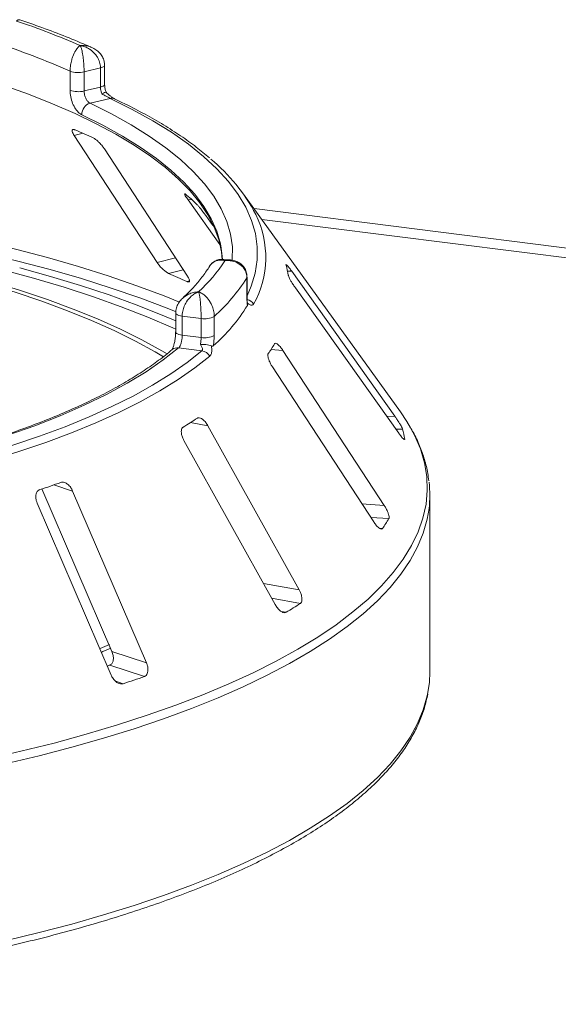
# Paper-space layout 'Blatt2' of a CAD drawing. Units: millimetres. Extents: x 5 to 415, y 5 to 292.
# Drawn here: x 372 to 379, y 105 to 117 of the extents above; entities that cross this region are included whole.
import ezdxf

# ---------------------------------------------------------------- set-up
doc = ezdxf.new("R2010")
doc.units = ezdxf.units.MM

psp = doc.layouts.new('Blatt2')

# ---------------------------------------------------------------- linework, layer by layer
at = {"color": 7, "linetype": 'Continuous', "lineweight": 15}
for p, q in [((372.47211, 116.41491), (372.47211, 116.65061)), ((372.8481, 116.69073), (372.64573, 116.64179)), ((372.64573, 116.64179), (372.64573, 116.40609)), ((372.8481, 116.45503), (372.8481, 116.69073)), ((372.8997, 116.48875), (372.8997, 116.72446)), ((372.64573, 116.40609), (372.8481, 116.45503)), ((372.96824, 116.31475), (372.71914, 116.25451)), ((372.52308, 115.85675), (373.54754, 114.28547)), ((373.92189, 114.11864), (372.89743, 115.68992)), ((373.93075, 115.06001), (374.32473, 114.50847)), ((376.55519, 112.43816), (374.61581, 115.13208)), ((374.23678, 114.74356), (374.15009, 114.86493)), ((374.8423, 114.81747), (392.21317, 112.62895)), ((374.44454, 114.31934), (374.36195, 114.32454)), ((374.65751, 113.86159), (374.65751, 114.09729)), ((374.65999, 113.86985), (374.65999, 114.10555)), ((376.48668, 112.38401), (375.21101, 114.17876)), ((375.25782, 113.97101), (376.53349, 112.17626)), ((373.77764, 113.66262), (373.77764, 113.42692)), ((374.09231, 113.59418), (373.85844, 113.62364)), ((373.85844, 113.62364), (373.85844, 113.38794)), ((374.09231, 113.35848), (374.09231, 113.59418)), ((374.25399, 113.61892), (374.25399, 113.38321)), ((373.85844, 113.38794), (374.09231, 113.35848)), ((374.10213, 113.19485), (373.81425, 113.23111)), ((376.35416, 111.28332), (375.10265, 113.19834)), ((374.97318, 112.99452), (376.2247, 111.0795)), ((375.30293, 110.23896), (374.17556, 112.26719)), ((373.88017, 112.08359), (375.00754, 110.05537)), ((376.6092, 112.097), (376.60907, 112.10208)), ((372.12457, 111.48657), (372.98918, 109.47429)), ((373.41696, 109.33438), (372.50382, 111.45972)), ((376.91834, 109.21886), (376.91834, 111.40496)), ((372.06611, 111.31101), (372.97925, 109.18568)), ((372.84437, 109.51187), (372.95862, 109.56347)), ((372.98918, 109.47429), (373.41696, 109.33438)), ((372.96254, 109.30678), (372.93218, 109.29615)), ((372.96254, 109.30678), (373.39023, 109.16691))]:
    psp.add_line(p, q, dxfattribs=at)
at = {"color": 8, "linetype": 'Continuous', "lineweight": 15}
for p, q in [((372.52308, 115.85675), (372.63054, 115.88354)), ((373.93075, 115.06001), (373.97433, 115.06545)), ((374.74558, 114.95183), (392.12532, 112.76218)), ((373.54754, 114.28547), (373.77598, 114.34243)), ((373.69074, 114.15129), (373.87126, 114.1963)), ((374.65751, 114.09729), (374.65999, 114.10543)), ((375.15975, 114.17748), (375.21101, 114.17876)), ((373.91535, 114.0512), (373.94648, 114.05896)), ((374.95483, 113.20877), (375.10265, 113.19834)), ((376.38759, 112.38152), (376.48668, 112.38401)), ((373.95973, 112.30577), (374.17556, 112.26719)), ((376.49907, 112.22468), (376.58099, 112.22673)), ((376.60006, 112.10186), (376.60907, 112.10208)), ((372.27141, 111.53573), (372.50382, 111.45972)), ((376.0788, 111.30275), (376.35416, 111.28332)), ((376.18873, 111.13455), (376.41161, 111.11882)), ((376.29941, 110.99897), (376.33393, 110.99653)), ((374.86164, 110.31785), (375.30293, 110.23896)), ((374.96355, 110.1345), (375.31892, 110.07097)), ((375.08167, 109.97154), (375.14168, 109.96081)), ((373.03627, 109.10755), (373.1276, 109.07768))]:
    psp.add_line(p, q, dxfattribs=at)
at = {"color": 8, "linetype": 'Continuous', "lineweight": 15, "flags": 128}
for points in [[(372.8997, 116.72449), (372.89827, 116.71817), (372.89215, 116.71019), (372.88144, 116.70277), (372.86657, 116.6962), (372.8481, 116.69073)], [(372.8997, 116.48875), (372.89827, 116.48247), (372.89215, 116.47449), (372.88144, 116.46707), (372.86657, 116.4605), (372.8481, 116.45503)], [(372.71914, 116.25451), (372.98303, 116.12314), (373.22718, 115.9876), (373.451, 115.84822), (373.65396, 115.70532), (373.83555, 115.55927), (373.99533, 115.41042), (374.13293, 115.25912), (374.24799, 115.10575), (374.34025, 114.95067), (374.40948, 114.79427), (374.45551, 114.63691), (374.47823, 114.479), (374.47758, 114.3209), (374.47711, 114.31505)], [(374.65999, 113.8733), (374.71117, 113.9918), (374.76021, 114.1543), (374.78514, 114.3174), (374.78592, 114.48072), (374.76254, 114.64385), (374.71505, 114.8064), (374.64357, 114.96797), (374.54828, 115.12817), (374.4294, 115.28661), (374.28723, 115.4429), (374.12211, 115.59667), (373.93444, 115.74753), (373.72468, 115.89512), (373.49335, 116.03909), (373.24099, 116.17908), (372.96824, 116.31475)], [(374.34133, 114.46141), (374.33084, 114.51604), (374.28541, 114.67135), (374.21708, 114.82572), (374.12601, 114.97879), (374.01244, 115.13017), (373.87664, 115.2795), (373.71893, 115.42642), (373.5397, 115.57058), (373.33938, 115.71161), (373.11846, 115.84919), (372.87748, 115.98297), (372.61702, 116.11263)], [(363.70065, 115.20789), (364.20541, 115.22113), (364.71142, 115.22696), (365.21772, 115.22537), (365.72331, 115.21635), (366.22723, 115.19994), (366.72849, 115.17615), (367.22613, 115.14503), (367.71919, 115.10666), (368.2067, 115.06109), (368.68773, 115.00842), (369.16135, 114.94875), (369.62664, 114.88219), (370.08269, 114.80888), (370.52864, 114.72896), (370.9636, 114.64257), (371.38675, 114.5499), (371.79727, 114.45111), (372.19435, 114.34639), (372.57724, 114.23596), (372.94518, 114.12003), (373.29748, 113.99881), (373.63344, 113.87254), (373.82334, 113.79594)], [(373.78268, 113.67759), (373.67326, 113.72123), (373.33577, 113.84809), (372.98187, 113.96987), (372.61225, 114.08634), (372.22762, 114.19729), (371.82872, 114.30249), (371.41632, 114.40173), (370.99123, 114.49484), (370.55427, 114.58162), (370.10628, 114.66192), (369.64813, 114.73557), (369.18071, 114.80243), (368.70491, 114.86237), (368.22167, 114.91529), (367.73191, 114.96106), (367.23659, 114.99961), (366.73666, 115.03087), (366.23309, 115.05476), (365.72686, 115.07125), (365.21894, 115.0803), (364.71031, 115.08189), (364.20197, 115.07603), (363.6949, 115.06272)], [(374.65751, 113.86159), (374.65999, 113.86978), (374.65999, 113.86985)], [(373.77764, 113.66279), (373.77774, 113.66091), (373.7811, 113.65288), (373.78904, 113.64523), (373.80128, 113.63823), (373.81736, 113.63216), (373.83665, 113.62723), (373.85844, 113.62364)], [(373.77764, 113.42647), (373.77774, 113.42521), (373.7811, 113.41718), (373.78904, 113.40953), (373.80128, 113.40253), (373.81736, 113.39645), (373.83665, 113.39153), (373.85844, 113.38794)], [(371.43905, 108.14545), (371.86335, 108.24228), (372.27486, 108.34507), (372.67281, 108.45362), (373.05648, 108.56775), (373.42517, 108.68723), (373.77821, 108.81186), (374.11495, 108.9414), (374.43478, 109.07562), (374.73711, 109.21427), (375.02139, 109.3571), (375.2871, 109.50385), (375.53376, 109.65425), (375.76091, 109.80802), (375.96814, 109.9649), (376.15508, 110.12457), (376.32137, 110.28677), (376.46672, 110.45119), (376.59086, 110.61752), (376.69357, 110.78548), (376.77465, 110.95474), (376.83396, 111.125), (376.87139, 111.29595), (376.88687, 111.46728), (376.88037, 111.63868), (376.85191, 111.80982), (376.80154, 111.9804), (376.72935, 112.15011), (376.68058, 112.24262)], [(376.9087, 111.24425), (376.88634, 111.11228), (376.83784, 110.9412), (376.76744, 110.77096), (376.67529, 110.60188), (376.56155, 110.43426), (376.42643, 110.26842), (376.27017, 110.10466), (376.09306, 109.94327), (375.89542, 109.78455), (375.67762, 109.62879), (375.44005, 109.47627), (375.18315, 109.32728), (374.90738, 109.18209), (374.61325, 109.04095), (374.3013, 108.90413), (373.97209, 108.77188), (373.62624, 108.64444), (373.26436, 108.52204), (372.88712, 108.40491), (372.49521, 108.29326), (372.08935, 108.18729), (371.67027, 108.0872)], [(371.67027, 105.90111), (372.08935, 106.0012), (372.49521, 106.10717), (372.88712, 106.21882), (373.26436, 106.33595), (373.62624, 106.45835), (373.97209, 106.58579), (374.3013, 106.71804), (374.61325, 106.85485), (374.90738, 106.99599), (375.18315, 107.14119), (375.44005, 107.29018), (375.67762, 107.4427), (375.89542, 107.59845), (376.09306, 107.75717), (376.27017, 107.91856), (376.42643, 108.08233), (376.56155, 108.24817), (376.67529, 108.41578), (376.76744, 108.58486), (376.83784, 108.7551), (376.88634, 108.92619), (376.89518, 108.96983)]]:
    psp.add_lwpolyline(points, dxfattribs=at)
at = {"color": 7, "linetype": 'Continuous', "lineweight": 15, "flags": 128}
for points in [[(374.35404, 114.32441), (374.34422, 114.41932), (374.31045, 114.57194), (374.2546, 114.72384), (374.1768, 114.87467), (374.07722, 115.02406), (373.95611, 115.17168), (373.81375, 115.31717), (373.65046, 115.4602), (373.46664, 115.60044), (373.2627, 115.73755), (373.03913, 115.87121), (372.79645, 116.00112), (372.53522, 116.12697), (372.25605, 116.24847), (371.9596, 116.36532), (371.64656, 116.47727)], [(373.62709, 113.11783), (373.52339, 113.17941), (373.2796, 113.31326), (373.01723, 113.44314), (372.73685, 113.56878), (372.43907, 113.68989), (372.12457, 113.8062), (371.79402, 113.91746), (371.44816, 114.02342), (371.08775, 114.12386), (370.71359, 114.21854), (370.32651, 114.30725), (369.92735, 114.38982), (369.517, 114.46604), (369.09637, 114.53575), (368.66637, 114.5988), (368.22797, 114.65505), (367.78213, 114.70438)], [(373.67323, 113.15462), (373.60465, 113.19499), (373.35858, 113.3301), (373.09374, 113.4612), (372.81073, 113.58801), (372.51017, 113.71026), (372.19271, 113.82766), (371.85906, 113.93996), (371.50996, 114.04692), (371.14618, 114.1483), (370.76851, 114.24386), (370.3778, 114.33341), (369.9749, 114.41675), (369.5607, 114.49368), (369.13612, 114.56405), (368.7021, 114.62769), (368.25959, 114.68447), (367.80956, 114.73426)], [(374.35519, 114.32349), (374.35326, 114.36018), (374.34133, 114.46141)], [(373.77764, 113.46148), (373.7443, 113.47656), (373.43387, 113.60973), (373.1055, 113.73804), (372.75988, 113.8612), (372.39772, 113.97897), (372.01978, 114.0911), (371.62686, 114.19735)], [(371.84962, 114.21856), (372.23227, 114.11264), (372.60051, 114.00119), (372.95361, 113.88443), (373.29088, 113.76258), (373.61167, 113.63587), (373.77764, 113.5656)], [(373.81425, 113.23111), (373.62465, 113.0815), (373.41259, 112.93527), (373.1786, 112.79281), (372.92328, 112.65448), (372.64728, 112.52064), (372.35132, 112.39162), (372.03615, 112.26776), (371.70257, 112.14937), (371.35146, 112.03676), (370.98369, 111.93022), (370.60023, 111.83002), (370.20204, 111.73642), (369.79015, 111.64965), (369.36561, 111.56995), (368.92952, 111.49751)], [(369.05614, 111.40401), (369.47892, 111.47389), (369.89125, 111.55039), (370.29222, 111.63333), (370.68092, 111.72253), (371.05647, 111.81778), (371.41802, 111.91887), (371.76477, 112.02557), (372.09592, 112.13764), (372.41072, 112.25482), (372.70847, 112.37686), (372.9885, 112.50347), (373.25017, 112.63437), (373.4929, 112.76927), (373.71613, 112.90786), (373.91935, 113.04982), (374.10213, 113.19485)], [(374.19924, 113.12921), (374.01455, 112.98266), (373.80919, 112.8392), (373.58361, 112.69916), (373.33834, 112.56285), (373.07392, 112.43057), (372.79095, 112.30263), (372.49007, 112.17931), (372.17196, 112.06089), (371.83733, 111.94765), (371.48695, 111.83983), (371.1216, 111.73768), (370.7421, 111.64143), (370.34932, 111.5513), (369.94414, 111.46748), (369.52747, 111.39018), (369.10026, 111.31956)], [(376.68058, 112.24262), (376.63546, 112.31864), (376.55519, 112.43816)], [(372.86366, 109.46869), (372.87682, 109.47442), (372.97772, 109.51921)], [(376.89518, 108.96983), (376.91287, 109.09781), (376.91834, 109.21886)]]:
    psp.add_lwpolyline(points, dxfattribs=at)
at = {"color": 7, "linetype": 'Continuous', "lineweight": 15}
for centre, radius, start, end in [((368.58151, 107.68443), 10.11611, 66.605807, 71.383399), ((368.48318, 107.64311), 9.85122, 66.114021, 71.875184), ((372.57396, 116.9422), 0.30887, 250.746658, 283.436491), ((372.57396, 116.7065), 0.30887, 250.746658, 283.436491), ((372.76386, 116.11463), 0.14685, 107.728732, 180.780817), ((369.29681, 108.35847), 8.23046, 65.12372, 66.835624), ((372.8304, 113.87328), 2.18244, 27.440851, 50.784736), ((371.95697, 112.81203), 3.0245, 46.681568, 50.018552), ((372.57864, 115.50348), 2.16733, 313.172393, 326.530082), ((373.96003, 113.92148), 1.22672, 9.712434, 15.682993), ((369.95589, 105.46863), 9.45187, 65.234336, 66.725008), ((372.77234, 115.27812), 2.22446, 311.764504, 327.937971), ((372.77107, 114.92376), 2.22492, 311.396697, 328.305779), ((374.13846, 113.83323), 0.24346, 259.073448, 298.326279), ((374.13846, 113.59753), 0.24346, 259.073448, 298.326279), ((373.45262, 114.17734), 1.78739, 325.253765, 329.899045), ((374.08193, 113.0603), 0.13605, 30.428847, 81.464702), ((371.13954, 116.84009), 5.33981, 300.742927, 302.982176), ((375.23269, 111.85745), 1.39796, 10.07837, 15.317058), ((368.19481, 123.39387), 12.5393, 288.130866, 289.39829), ((375.5723, 111.40496), 1.34603, 353.143051, 6.958266), ((374.65435, 112.14921), 2.03707, 325.538573, 329.614237), ((372.01795, 115.18427), 6.08623, 300.880253, 302.84485), ((368.66161, 122.65418), 14.29218, 288.20859, 289.320565)]:
    psp.add_arc(centre, radius, start, end, dxfattribs=at)
at = {"color": 8, "linetype": 'Continuous', "lineweight": 15}
for centre, radius, start, end in [((372.98809, 116.23659), 0.08064, 65.436516, 104.247856), ((373.69877, 114.35032), 1.19216, 330.944655, 26.326387), ((374.63001, 113.69713), 0.13343, 33.790192, 76.392223), ((373.7991, 113.12911), 0.10312, 81.551508, 129.59977)]:
    psp.add_arc(centre, radius, start, end, dxfattribs=at)
for points, knots in [([(371.84983, 117.28569), (371.84385, 117.28663), (371.83483, 117.28803), (371.82351, 117.28177), (371.81765, 117.2774), (371.81454, 117.27469), (371.81287, 117.27314), (371.81197, 117.27227), (371.81148, 117.27178), (371.81117, 117.27147), (371.811, 117.27131), (371.81092, 117.27122)], [0, 0, 0, 0, 0.48226457, 0.72568329, 0.85268157, 0.92060004, 0.95716422, 0.97688449, 0.98752542, 0.99377082, 1, 1, 1, 1]), ([(372.59816, 116.96894), (372.59842, 116.96896), (372.59895, 116.96899), (372.59992, 116.96904), (372.60146, 116.96913), (372.60428, 116.96926), (372.60951, 116.96945), (372.61924, 116.9696), (372.63767, 116.96924), (372.67447, 116.96511), (372.71125, 116.95934), (372.73256, 116.94596), (372.73595, 116.94383)], [0, 0, 0, 0, 0.00547395, 0.01096215, 0.02031297, 0.03764233, 0.06977344, 0.12945741, 0.2410583, 0.45496471, 0.9131036, 1, 1, 1, 1]), ([(374.38657, 114.3082), (374.38636, 114.30825), (374.38613, 114.30831), (374.3857, 114.30842), (374.38513, 114.30857), (374.38391, 114.30888), (374.38168, 114.30943), (374.37755, 114.31038), (374.3699, 114.31195), (374.35554, 114.31422), (374.32692, 114.31607), (374.27897, 114.31005), (374.23424, 114.28422), (374.20536, 114.25595), (374.19828, 114.24083), (374.19654, 114.23712)], [0, 0, 0, 0, 0.00281441, 0.00313371, 0.00572916, 0.01054738, 0.01942001, 0.03576932, 0.06595764, 0.12208133, 0.22896055, 0.45419511, 0.78892706, 0.94813853, 1, 1, 1, 1]), ([(374.36184, 114.32286), (374.36436, 114.32312), (374.36941, 114.32365), (374.37614, 114.31873), (374.38096, 114.31444), (374.38353, 114.31173), (374.38492, 114.31016), (374.38568, 114.30928), (374.38609, 114.30879), (374.38628, 114.30855), (374.38643, 114.30838), (374.3865, 114.30828), (374.38657, 114.3082)], [0, 0, 0, 0, 0.31685321, 0.63527788, 0.80280853, 0.89301925, 0.94190494, 0.96844371, 0.98285801, 0.99067659, 0.99162664, 1, 1, 1, 1]), ([(374.38657, 114.3082), (374.38674, 114.30827), (374.38706, 114.30841), (374.38767, 114.30866), (374.38862, 114.30906), (374.39037, 114.30977), (374.39361, 114.31104), (374.39966, 114.31322), (374.41108, 114.31652), (374.42684, 114.32008), (374.43856, 114.31837), (374.44429, 114.31754)], [0, 0, 0, 0, 0.00831538, 0.01654926, 0.03066805, 0.05683878, 0.10538045, 0.19560608, 0.36451323, 0.68893374, 1, 1, 1, 1]), ([(373.86161, 113.84151), (373.88565, 113.86038), (373.92652, 113.89244), (373.9863, 113.91215), (374.02234, 113.91922), (374.04047, 113.92141), (374.05012, 113.92222), (374.05533, 113.92255), (374.05816, 113.9227), (374.05969, 113.92277), (374.06042, 113.9228), (374.06096, 113.92283), (374.06125, 113.92284), (374.06152, 113.92285)], [0, 0, 0, 0, 0.41487049, 0.7050352, 0.84272533, 0.91502824, 0.95391918, 0.97498163, 0.98641205, 0.99261924, 0.99596291, 0.99637425, 1, 1, 1, 1])]:
    psp.add_open_spline(points, degree=3, knots=knots, dxfattribs=at)
at = {"color": 7, "linetype": 'Continuous', "lineweight": 15}
for points, knots in [([(372.73722, 116.94491), (372.70425, 116.95944), (372.57974, 117.01432), (372.35239, 117.1061), (372.08868, 117.20502), (371.9164, 117.26321), (371.84983, 117.28569)], [0, 0, 0, 0, 0.12052373, 0.45526202, 0.78950285, 1, 1, 1, 1]), ([(372.47211, 116.65061), (372.47213, 116.65343), (372.47228, 116.67822), (372.47675, 116.72643), (372.48987, 116.78566), (372.51049, 116.84828), (372.53683, 116.90206), (372.56413, 116.93867), (372.58048, 116.95509), (372.58867, 116.96202), (372.59302, 116.96534), (372.59537, 116.96703), (372.59665, 116.96792), (372.59734, 116.96839), (372.59767, 116.96861), (372.59791, 116.96877), (372.59804, 116.96886), (372.59816, 116.96894)], [0, 0, 0, 0, 0.02161758, 0.18982587, 0.34884118, 0.4581838, 0.68806968, 0.84275538, 0.91615747, 0.95470188, 0.97543449, 0.9866628, 0.99275632, 0.99606535, 0.99784784, 0.99806713, 1, 1, 1, 1]), ([(372.59816, 116.96894), (372.59821, 116.96885), (372.59826, 116.96876), (372.59835, 116.96858), (372.59848, 116.96833), (372.59875, 116.96781), (372.59925, 116.96683), (372.60016, 116.96497), (372.60185, 116.96134), (372.60501, 116.95383), (372.61128, 116.93629), (372.62165, 116.8978), (372.63152, 116.84222), (372.63918, 116.77814), (372.64403, 116.71796), (372.64567, 116.66941), (372.64573, 116.64461), (372.64573, 116.64179)], [0, 0, 0, 0, 0.00193173, 0.00215091, 0.00395465, 0.00728003, 0.01340251, 0.02468042, 0.045492, 0.08414126, 0.15760172, 0.31191271, 0.54189785, 0.65126898, 0.81026978, 0.97839505, 1, 1, 1, 1]), ([(372.8481, 116.69073), (372.84808, 116.69321), (372.84782, 116.71724), (372.83964, 116.76296), (372.81467, 116.81798), (372.77476, 116.87436), (372.72231, 116.92088), (372.66744, 116.94934), (372.6338, 116.96081), (372.61718, 116.96513), (372.60839, 116.96704), (372.60368, 116.96796), (372.60114, 116.96842), (372.59975, 116.96867), (372.59887, 116.96882), (372.5984, 116.9689), (372.59816, 116.96894)], [0, 0, 0, 0, 0.01892678, 0.18351546, 0.3390625, 0.45155704, 0.67953248, 0.84073799, 0.91573484, 0.9547814, 0.97563902, 0.98686048, 0.99291041, 0.99617428, 0.99807772, 1, 1, 1, 1]), ([(372.89797, 116.72453), (372.89747, 116.74117), (372.89638, 116.77757), (372.87379, 116.82994), (372.83822, 116.87808), (372.79191, 116.91806), (372.75504, 116.93605), (372.7366, 116.94504)], [0, 0, 0, 0, 0.17194138, 0.37631647, 0.57845485, 0.78923663, 1, 1, 1, 1]), ([(372.61702, 116.11263), (372.6065, 116.11872), (372.57996, 116.1341), (372.53929, 116.1812), (372.5023, 116.25138), (372.47699, 116.33334), (372.47374, 116.38769), (372.47211, 116.41491)], [0, 0, 0, 0, 0.140355019, 0.354035743, 0.568568756, 0.783995381, 1, 1, 1, 1]), ([(372.64573, 116.40609), (372.64658, 116.39247), (372.64826, 116.36524), (372.66129, 116.32421), (372.68017, 116.28906), (372.70068, 116.26542), (372.7139, 116.25761), (372.71914, 116.25451)], [0, 0, 0, 0, 0.214677711, 0.429360242, 0.644050336, 0.858725373, 1, 1, 1, 1]), ([(372.8662, 116.37042), (372.86567, 116.37165), (372.85978, 116.38539), (372.85061, 116.41422), (372.84894, 116.44142), (372.8481, 116.45503)], [0, 0, 0, 0, 0.04689072, 0.52345044, 1, 1, 1, 1]), ([(372.91605, 116.38996), (372.91611, 116.39023), (372.91669, 116.3926), (372.90655, 116.38986), (372.88862, 116.38238), (372.87306, 116.37422), (372.86636, 116.37051), (372.8662, 116.37042)], [0, 0, 0, 0, 0.04474814, 0.39690415, 0.75425363, 0.99410469, 1, 1, 1, 1]), ([(372.91761, 116.3896), (372.91306, 116.40408), (372.90333, 116.43507), (372.89937, 116.47031), (372.89982, 116.48689), (372.89987, 116.4886)], [0, 0, 0, 0, 0.44017221, 0.94215183, 1, 1, 1, 1]), ([(373.02136, 116.31006), (373.0213, 116.31009), (373.02002, 116.31064), (373.00863, 116.31666), (372.98789, 116.33021), (372.95568, 116.35517), (372.92992, 116.37703), (372.9169, 116.39022), (372.91661, 116.39052)], [0, 0, 0, 0, 0.0095612, 0.18066783, 0.38219884, 0.66346317, 0.99247477, 1, 1, 1, 1]), ([(372.96824, 116.31475), (372.96183, 116.31795), (372.95385, 116.32193), (372.9333, 116.33279), (372.9052, 116.34809), (372.87995, 116.36255), (372.8662, 116.37042)], [0, 0, 0, 0, 0.2378406, 0.29649845, 0.61691225, 1, 1, 1, 1]), ([(374.19374, 115.58141), (374.14096, 115.62536), (374.03099, 115.71692), (373.84147, 115.85185), (373.631, 115.98705), (373.40275, 116.11836), (373.19767, 116.22561), (373.06651, 116.28843), (373.02158, 116.30995)], [0, 0, 0, 0, 0.16958967, 0.35333854, 0.53712503, 0.72081797, 0.90436664, 1, 1, 1, 1]), ([(372.53443, 115.92539), (372.53072, 115.92681), (372.52003, 115.93091), (372.50688, 115.93111), (372.49843, 115.9231), (372.49852, 115.9059), (372.50717, 115.88272), (372.51836, 115.86446), (372.52308, 115.85675)], [0, 0, 0, 0, 0.08765325, 0.25264182, 0.42368644, 0.61517673, 0.83743279, 1, 1, 1, 1]), ([(372.89743, 115.68992), (372.88951, 115.70129), (372.87192, 115.72654), (372.83781, 115.7646), (372.80238, 115.79722), (372.7763, 115.81646), (372.76333, 115.8231), (372.75904, 115.8253)], [0, 0, 0, 0, 0.22725458, 0.50460576, 0.70259577, 0.90156908, 1, 1, 1, 1]), ([(373.90033, 115.12956), (373.89819, 115.13126), (373.89201, 115.13616), (373.88682, 115.13723), (373.88757, 115.12959), (373.89627, 115.11197), (373.91136, 115.08766), (373.92499, 115.06822), (373.93075, 115.06001)], [0, 0, 0, 0, 0.08765325, 0.25264182, 0.42368644, 0.61517673, 0.83743279, 1, 1, 1, 1]), ([(374.15009, 114.86493), (374.14127, 114.87709), (374.1217, 114.90412), (374.09002, 114.94531), (374.06098, 114.98099), (374.04224, 115.00236), (374.0345, 115.00999), (374.03194, 115.01251)], [0, 0, 0, 0, 0.227254575, 0.504605758, 0.702595766, 0.90156908, 1, 1, 1, 1]), ([(374.36195, 114.32259), (374.35474, 114.32356), (374.32966, 114.32694), (374.28503, 114.31597), (374.23556, 114.2874), (374.20442, 114.25794), (374.19547, 114.23714), (374.19469, 114.23531)], [0, 0, 0, 0, 0.11319838, 0.3937142, 0.67175989, 0.9712408, 1, 1, 1, 1]), ([(374.65751, 114.09729), (374.65748, 114.09976), (374.6572, 114.12372), (374.64832, 114.16722), (374.62124, 114.21544), (374.57795, 114.26097), (374.52115, 114.29328), (374.46174, 114.30703), (374.42532, 114.30955), (374.40727, 114.30944), (374.39771, 114.30902), (374.39258, 114.30868), (374.38982, 114.30847), (374.3883, 114.30835), (374.38735, 114.30827), (374.38683, 114.30822), (374.38657, 114.3082)], [0, 0, 0, 0, 0.0189151, 0.18341668, 0.33894455, 0.45146738, 0.67954609, 0.84033003, 0.91540053, 0.95456689, 0.975513, 0.98678942, 0.99287116, 0.99615283, 0.99807892, 1, 1, 1, 1]), ([(374.65857, 114.10552), (374.65808, 114.12172), (374.65693, 114.15948), (374.63381, 114.21308), (374.59596, 114.26012), (374.54798, 114.29339), (374.49651, 114.31378), (374.46094, 114.31687), (374.44441, 114.3183)], [0, 0, 0, 0, 0.13960486, 0.32544558, 0.50016501, 0.67149501, 0.84727621, 1, 1, 1, 1]), ([(373.54754, 114.28547), (373.55551, 114.27414), (373.57328, 114.24888), (373.60841, 114.21116), (373.64561, 114.17861), (373.67301, 114.15969), (373.68657, 114.15327), (373.69074, 114.15129)], [0, 0, 0, 0, 0.22527115, 0.5023886, 0.70520335, 0.9091717, 1, 1, 1, 1]), ([(374.19509, 114.23789), (374.18316, 114.21889), (374.14542, 114.15877), (374.06758, 114.05641), (373.96747, 113.94323), (373.89222, 113.87192), (373.86113, 113.84246)], [0, 0, 0, 0, 0.14680468, 0.46453699, 0.77880746, 1, 1, 1, 1]), ([(375.14298, 114.25855), (375.14178, 114.25895), (375.13942, 114.25975), (375.14054, 114.25527), (375.14109, 114.25308)], [0, 0, 0, 0, 0.50945945, 1, 1, 1, 1]), ([(375.21101, 114.17876), (375.20223, 114.19087), (375.18273, 114.21776), (375.15889, 114.2471), (375.14948, 114.25529), (375.14555, 114.2587)], [0, 0, 0, 0, 0.32332946, 0.71803067, 1, 1, 1, 1]), ([(373.91535, 114.0512), (373.91847, 114.04988), (373.92816, 114.04579), (373.94031, 114.04484), (373.94815, 114.05183), (373.94764, 114.06825), (373.9386, 114.09149), (373.92693, 114.11046), (373.92189, 114.11864)], [0, 0, 0, 0, 0.07660723, 0.23820001, 0.40849189, 0.60193528, 0.82826675, 1, 1, 1, 1]), ([(375.16917, 114.12843), (375.16971, 114.12609), (375.17126, 114.11932), (375.17883, 114.10115), (375.1933, 114.0728), (375.21363, 114.03764), (375.23613, 114.00214), (375.25138, 113.98026), (375.25782, 113.97101)], [0, 0, 0, 0, 0.08730733, 0.2521913, 0.42321624, 0.61477114, 0.83715425, 1, 1, 1, 1]), ([(373.86153, 113.84159), (373.84688, 113.82656), (373.81737, 113.79628), (373.78978, 113.73973), (373.77638, 113.69348), (373.77882, 113.66802), (373.77932, 113.66277)], [0, 0, 0, 0, 0.30743713, 0.61925991, 0.92144954, 1, 1, 1, 1]), ([(374.06152, 113.92285), (374.06132, 113.92279), (374.06111, 113.92272), (374.06071, 113.92259), (374.06017, 113.92242), (374.05904, 113.92205), (374.05696, 113.92136), (374.05312, 113.92003), (374.04602, 113.91737), (374.03271, 113.91169), (374.00624, 113.89777), (373.96216, 113.86534), (373.91988, 113.81559), (373.88683, 113.75607), (373.86584, 113.69879), (373.85871, 113.65123), (373.85847, 113.62646), (373.85844, 113.62364)], [0, 0, 0, 0, 0.00193173, 0.00215091, 0.00395465, 0.00728003, 0.01340251, 0.02468042, 0.045492, 0.08414126, 0.15760172, 0.31191271, 0.54189785, 0.65126898, 0.81026978, 0.97839505, 1, 1, 1, 1]), ([(374.09231, 113.59418), (374.09231, 113.59666), (374.09228, 113.62074), (374.0913, 113.66811), (374.08828, 113.72817), (374.08343, 113.79259), (374.077, 113.84969), (374.0702, 113.88923), (374.066, 113.90751), (374.06391, 113.91519), (374.06281, 113.91888), (374.06221, 113.92075), (374.06189, 113.92173), (374.06172, 113.92225), (374.06161, 113.92258), (374.06155, 113.92276), (374.06152, 113.92285)], [0, 0, 0, 0, 0.01892678, 0.18351546, 0.3390625, 0.45155704, 0.67953248, 0.84073799, 0.91573484, 0.9547814, 0.97563902, 0.98686048, 0.99291041, 0.99617428, 0.99807772, 1, 1, 1, 1]), ([(374.06152, 113.92285), (374.0617, 113.92278), (374.06207, 113.92265), (374.06275, 113.92241), (374.06383, 113.92202), (374.06581, 113.9213), (374.06947, 113.91989), (374.07629, 113.91707), (374.08917, 113.91104), (374.11512, 113.89612), (374.15738, 113.86204), (374.19768, 113.81017), (374.22834, 113.74966), (374.24749, 113.69204), (374.25377, 113.64546), (374.25397, 113.6214), (374.25399, 113.61892)], [0, 0, 0, 0, 0.00192108, 0.00384717, 0.00712884, 0.01321058, 0.024487, 0.04543311, 0.08459947, 0.15966997, 0.32045391, 0.54853262, 0.66105545, 0.81658332, 0.9810849, 1, 1, 1, 1]), ([(374.66418, 113.75482), (374.66276, 113.76553), (374.65878, 113.79552), (374.65801, 113.83573), (374.65751, 113.86159)], [0, 0, 0, 0, 0.35687905, 1, 1, 1, 1]), ([(374.66606, 113.77625), (374.666, 113.77651), (374.66498, 113.78148), (374.6622, 113.80456), (374.66009, 113.83644), (374.66021, 113.86211), (374.66025, 113.87036)], [0, 0, 0, 0, 0.0187302, 0.36059822, 0.79459344, 1, 1, 1, 1]), ([(374.66476, 113.78186), (374.66586, 113.77619), (374.66817, 113.76427), (374.66555, 113.75807), (374.66418, 113.75482)], [0, 0, 0, 0, 0.475956998, 1, 1, 1, 1]), ([(374.7409, 113.77134), (374.73521, 113.76529), (374.72384, 113.75322), (374.6976, 113.7612), (374.67723, 113.77289), (374.6684, 113.77924), (374.66476, 113.78186)], [0, 0, 0, 0, 0.3733195, 0.74491133, 0.89486667, 1, 1, 1, 1]), ([(373.77729, 113.42654), (373.77707, 113.41153), (373.77659, 113.37836), (373.76929, 113.32258), (373.75784, 113.27063), (373.74445, 113.23186), (373.73463, 113.21122), (373.72906, 113.20443), (373.73043, 113.20577), (373.73058, 113.20592)], [0, 0, 0, 0, 0.162611992, 0.359313427, 0.557852541, 0.727219448, 0.871244535, 0.986321326, 1, 1, 1, 1]), ([(373.85844, 113.38794), (373.85799, 113.37426), (373.85708, 113.34689), (373.8499, 113.3048), (373.83898, 113.26822), (373.8264, 113.24315), (373.8177, 113.23454), (373.81425, 113.23111)], [0, 0, 0, 0, 0.21467771, 0.42936024, 0.64405034, 0.85872537, 1, 1, 1, 1]), ([(374.08224, 113.27243), (374.08254, 113.2737), (374.0859, 113.28789), (374.09096, 113.31746), (374.09186, 113.3448), (374.09231, 113.35848)], [0, 0, 0, 0, 0.04689072, 0.52345044, 1, 1, 1, 1]), ([(374.25399, 113.38321), (374.25314, 113.35576), (374.25182, 113.31307), (374.24484, 113.27009), (374.24234, 113.25474)], [0, 0, 0, 0, 0.64312095, 1, 1, 1, 1]), ([(374.21898, 113.2534), (374.20966, 113.25738), (374.19101, 113.26534), (374.15206, 113.27235), (374.11491, 113.27443), (374.09165, 113.27331), (374.08246, 113.27245), (374.08224, 113.27243)], [0, 0, 0, 0, 0.269438906, 0.538762095, 0.812057169, 0.995491362, 1, 1, 1, 1]), ([(374.10213, 113.19485), (374.10505, 113.19867), (374.10869, 113.20343), (374.10922, 113.21788), (374.10337, 113.23929), (374.08969, 113.26075), (374.08224, 113.27243)], [0, 0, 0, 0, 0.2378406, 0.29649845, 0.61691225, 1, 1, 1, 1]), ([(374.21898, 113.2534), (374.21995, 113.24761), (374.22229, 113.23356), (374.22504, 113.20098), (374.22226, 113.1586), (374.20693, 113.13902), (374.19924, 113.12921)], [0, 0, 0, 0, 0.105133334, 0.255088666, 0.626680498, 1, 1, 1, 1]), ([(374.24234, 113.25474), (374.23937, 113.25278), (374.23377, 113.24909), (374.22485, 113.25054), (374.21988, 113.25296), (374.21898, 113.2534)], [0, 0, 0, 0, 0.48125572, 0.9062959, 1, 1, 1, 1]), ([(375.10265, 113.19834), (375.09364, 113.21135), (375.07364, 113.24025), (375.04424, 113.27112), (375.01951, 113.28747), (375.00524, 113.28876), (375.00052, 113.28286), (374.99897, 113.28092)], [0, 0, 0, 0, 0.2271985, 0.5045488, 0.70268419, 0.90180797, 1, 1, 1, 1]), ([(373.73338, 113.20858), (373.70599, 113.18583), (373.62692, 113.12013), (373.48206, 113.01269), (373.29326, 112.88729), (373.08658, 112.76433), (372.86274, 112.64412), (372.62207, 112.52701), (372.36507, 112.41328), (372.09227, 112.30325), (371.80422, 112.1972), (371.50155, 112.0954), (371.18489, 111.9981), (370.85493, 111.90554), (370.51235, 111.81794), (370.15788, 111.73551), (369.79232, 111.65842), (369.41629, 111.58695), (369.12793, 111.53749), (368.96529, 111.51186), (368.93316, 111.50679)], [0, 0, 0, 0, 0.03141032, 0.0907081, 0.15001833, 0.20935837, 0.26874851, 0.32819741, 0.38770687, 0.44727476, 0.50689701, 0.56656867, 0.62628458, 0.68603974, 0.74582948, 0.80564955, 0.86549612, 0.92536577, 0.98525546, 1, 1, 1, 1]), ([(374.92129, 113.15863), (374.92006, 113.15632), (374.91652, 113.14964), (374.91577, 113.13115), (374.92143, 113.10184), (374.93447, 113.0651), (374.95253, 113.02766), (374.96705, 113.00437), (374.97318, 112.99452)], [0, 0, 0, 0, 0.087307326, 0.252191298, 0.42321624, 0.614771139, 0.837154254, 1, 1, 1, 1]), ([(374.17556, 112.26719), (374.16708, 112.28104), (374.14825, 112.31178), (374.11505, 112.34563), (374.08262, 112.3647), (374.06015, 112.36774), (374.04982, 112.36256), (374.04641, 112.36085)], [0, 0, 0, 0, 0.2271985, 0.5045488, 0.70268419, 0.90180797, 1, 1, 1, 1]), ([(376.58099, 112.22673), (376.58034, 112.22878), (376.57831, 112.23514), (376.57017, 112.25226), (376.55475, 112.27998), (376.5333, 112.31505), (376.50951, 112.35141), (376.49356, 112.37419), (376.48668, 112.38401)], [0, 0, 0, 0, 0.07686614, 0.23853999, 0.40885259, 0.60225286, 0.8284882, 1, 1, 1, 1]), ([(373.86918, 112.25069), (373.86628, 112.24858), (373.85792, 112.24247), (373.84892, 112.22444), (373.84531, 112.19504), (373.85002, 112.15745), (373.86221, 112.11857), (373.87483, 112.09399), (373.88017, 112.08359)], [0, 0, 0, 0, 0.08730733, 0.2521913, 0.42321624, 0.61477114, 0.83715425, 1, 1, 1, 1]), ([(376.53349, 112.17626), (376.54239, 112.16408), (376.56223, 112.13691), (376.58616, 112.10951), (376.60186, 112.095), (376.60464, 112.09625), (376.60553, 112.09665)], [0, 0, 0, 0, 0.28147871, 0.62767428, 0.88088879, 1, 1, 1, 1]), ([(376.90475, 111.58803), (376.90147, 111.61836), (376.89197, 111.70617), (376.85511, 111.85049), (376.79403, 112.02038), (376.73769, 112.14617), (376.69638, 112.2143), (376.68851, 112.22728)], [0, 0, 0, 0, 0.13923243, 0.40305107, 0.66863211, 0.93687793, 1, 1, 1, 1]), ([(372.50382, 111.45972), (372.49655, 111.47431), (372.48039, 111.50672), (372.44605, 111.54379), (372.40852, 111.56619), (372.37964, 111.57167), (372.36452, 111.5677), (372.35952, 111.56639)], [0, 0, 0, 0, 0.2271985, 0.504548796, 0.702684189, 0.901807974, 1, 1, 1, 1]), ([(372.09689, 111.47717), (372.09256, 111.47539), (372.08006, 111.47028), (372.06352, 111.45346), (372.05094, 111.42483), (372.04694, 111.38721), (372.05228, 111.3475), (372.062, 111.32185), (372.06611, 111.31101)], [0, 0, 0, 0, 0.08730733, 0.2521913, 0.42321624, 0.61477114, 0.83715425, 1, 1, 1, 1]), ([(376.41161, 111.11882), (376.41252, 111.12086), (376.41537, 111.12718), (376.41535, 111.14468), (376.40883, 111.17345), (376.39491, 111.2102), (376.37586, 111.2486), (376.3607, 111.27286), (376.35416, 111.28332)], [0, 0, 0, 0, 0.07686614, 0.23853999, 0.40885259, 0.60225286, 0.8284882, 1, 1, 1, 1]), ([(376.2247, 111.0795), (376.23376, 111.06652), (376.25396, 111.03756), (376.28456, 111.00665), (376.31122, 110.98999), (376.32687, 110.98881), (376.33226, 110.99471), (376.33393, 110.99653)], [0, 0, 0, 0, 0.22532238, 0.50245029, 0.70514731, 0.90899373, 1, 1, 1, 1]), ([(375.31892, 110.07097), (375.32133, 110.07285), (375.32881, 110.07868), (375.33691, 110.0958), (375.33983, 110.12473), (375.33454, 110.16241), (375.32176, 110.20232), (375.3086, 110.22792), (375.30293, 110.23896)], [0, 0, 0, 0, 0.07686614, 0.23853999, 0.40885259, 0.60225286, 0.8284882, 1, 1, 1, 1]), ([(375.00754, 110.05537), (375.01606, 110.04154), (375.03508, 110.01072), (375.06935, 109.97672), (375.10358, 109.95717), (375.12737, 109.95411), (375.13831, 109.95923), (375.14168, 109.96081)], [0, 0, 0, 0, 0.22532238, 0.50245029, 0.70514731, 0.90899373, 1, 1, 1, 1]), ([(372.98918, 109.47429), (372.99469, 109.45911), (373.00699, 109.42524), (373.00941, 109.37678), (372.99848, 109.33672), (372.98103, 109.31496), (372.9669, 109.30871), (372.96254, 109.30678)], [0, 0, 0, 0, 0.225271154, 0.502388599, 0.705203349, 0.909171697, 1, 1, 1, 1]), ([(373.39023, 109.16691), (373.39394, 109.16849), (373.40547, 109.17341), (373.42103, 109.18941), (373.43315, 109.21763), (373.43693, 109.25537), (373.43142, 109.29616), (373.42132, 109.32287), (373.41696, 109.33438)], [0, 0, 0, 0, 0.07686614, 0.23853999, 0.40885259, 0.60225286, 0.8284882, 1, 1, 1, 1]), ([(372.97925, 109.18568), (372.98656, 109.1711), (373.00287, 109.1386), (373.03806, 109.10129), (373.07713, 109.07825), (373.10717, 109.07263), (373.12278, 109.07649), (373.1276, 109.07768)], [0, 0, 0, 0, 0.22532238, 0.50245029, 0.70514731, 0.90899373, 1, 1, 1, 1]), ([(352.81939, 108.95668), (352.82272, 108.935), (352.83472, 108.85695), (352.87582, 108.72348), (352.94235, 108.55653), (353.02977, 108.39076), (353.13652, 108.2263), (353.26298, 108.06346), (353.40887, 107.90263), (353.57392, 107.74418), (353.75776, 107.58846), (353.95995, 107.43579), (354.18004, 107.28642), (354.41757, 107.1406), (354.67208, 106.99853), (354.94311, 106.86039), (355.2302, 106.72635), (355.53287, 106.59659), (355.85063, 106.47126), (356.18296, 106.35054), (356.52933, 106.23458), (356.88919, 106.12355), (357.26195, 106.0176), (357.64703, 105.91688), (358.04379, 105.82154), (358.45162, 105.73172), (358.86984, 105.64755), (359.29779, 105.56917), (359.73477, 105.49667), (360.18007, 105.43019), (360.63299, 105.36982), (361.09277, 105.31565), (361.55868, 105.26777), (362.02995, 105.22625), (362.50582, 105.19116), (362.98553, 105.16255), (363.46827, 105.14046), (363.95328, 105.12494), (364.43975, 105.116), (364.9269, 105.11366), (365.41393, 105.11793), (365.90004, 105.12879), (366.38445, 105.14623), (366.86637, 105.17022), (367.345, 105.20072), (367.81957, 105.23769), (368.2893, 105.28107), (368.75344, 105.33078), (369.21123, 105.38675), (369.66192, 105.4489), (370.10479, 105.51713), (370.53911, 105.59132), (370.96418, 105.67138), (371.37932, 105.75717), (371.78386, 105.84857), (372.17714, 105.94544), (372.55854, 106.04763), (372.92744, 106.155), (373.28325, 106.2674), (373.6254, 106.38465), (373.95336, 106.50662), (374.2666, 106.63312), (374.56462, 106.764), (374.84694, 106.89909), (375.11312, 107.03824), (375.3627, 107.18128), (375.59529, 107.32806), (375.81046, 107.47842), (376.00781, 107.63221), (376.18693, 107.78924), (376.34739, 107.9493), (376.48877, 108.11214), (376.61063, 108.27742), (376.71275, 108.44474), (376.79431, 108.61362), (376.85654, 108.78181), (376.88102, 108.89434), (376.89303, 108.94956)], [0, 0, 0, 0, 0.0049918, 0.01797598, 0.03103722, 0.04419995, 0.05746973, 0.07083627, 0.08427975, 0.09777755, 0.11130909, 0.12485811, 0.13841311, 0.15196483, 0.16550961, 0.17904564, 0.19257224, 0.20608947, 0.21959774, 0.23309771, 0.2465901, 0.26007565, 0.27355506, 0.28702901, 0.30049812, 0.31396294, 0.32742397, 0.34088166, 0.35433643, 0.36778863, 0.3812386, 0.39468664, 0.40813302, 0.42157798, 0.43502176, 0.44846456, 0.4619066, 0.47534805, 0.4887891, 0.50222994, 0.51567072, 0.52911159, 0.54255269, 0.55599422, 0.56943633, 0.58287923, 0.5963231, 0.60976817, 0.62321465, 0.63666278, 0.65011283, 0.6635651, 0.67701989, 0.69047757, 0.70393853, 0.7174032, 0.73087208, 0.74434572, 0.7578247, 0.7713097, 0.78480144, 0.79830068, 0.81180821, 0.82532479, 0.83885107, 0.85238748, 0.86593395, 0.87948961, 0.89305227, 0.90661694, 0.9201737, 0.93370948, 0.94720619, 0.96064136, 0.97399129, 0.98723702, 1, 1, 1, 1])]:
    psp.add_open_spline(points, degree=3, knots=knots, dxfattribs=at)

doc.saveas('drawing.dxf')
